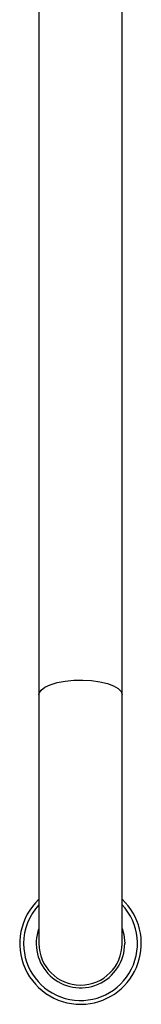
# Model space of a CAD drawing. Units: millimetres. Extents: x -80 to 240, y -114 to 260.
# Drawn here: x 68 to 91, y -114 to 73 of the extents above; entities that cross this region are included whole.
import ezdxf

# ---------------------------------------------------------------- set-up
doc = ezdxf.new("R2010")
doc.units = ezdxf.units.MM

msp = doc.modelspace()

# ---------------------------------------------------------------- linework, layer by layer
at = {"color": 7, "linetype": 'Continuous', "lineweight": 25}
for p, q in [((71.75, 179.64), (71.75, -55.36)), ((87.55, -55.36), (87.55, 179.64)), ((71.75, -55.36), (71.75, -102.69)), ((87.55, -102.69), (87.55, -55.36))]:
    msp.add_line(p, q, dxfattribs=at)
at = {"color": 8, "linetype": 'Continuous', "lineweight": 25, "flags": 128}
for points in [[(71.75, -55.36), (71.79, -55.06), (72.16, -54.47), (72.88, -53.92), (73.91, -53.45), (75.21, -53.06), (76.72, -52.77), (78.37, -52.61), (80.07, -52.58), (81.76, -52.68), (83.35, -52.9), (84.76, -53.24), (85.93, -53.67), (86.82, -54.19), (87.36, -54.76), (87.55, -55.36), (87.55, -55.36)], [(87.55, -99.8), (87.87, -100.94), (88.06, -102.69)]]:
    msp.add_lwpolyline(points, dxfattribs=at)
at = {"color": 7, "linetype": 'Continuous', "lineweight": 25}
for radius, start, end in [(11.55, 133.1557, 274.9657), (10.82, 136.869, 180), (10.82, 180, 43.131), (11.55, 274.9657, 46.8443), (7.9, 180, 0)]:
    msp.add_arc((79.65, -102.69), radius, start, end, dxfattribs=at)
at = {"color": 8, "linetype": 'Continuous', "lineweight": 25}
msp.add_arc((79.65, -102.69), 8.41, 159.9352, 0, dxfattribs=at)

doc.saveas('drawing.dxf')
